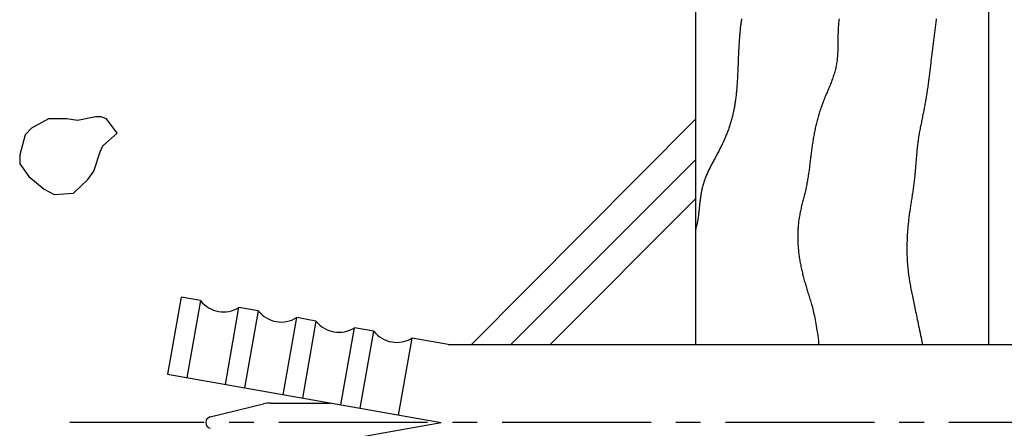
# Model space of a CAD drawing. Extents: x -64 to 210, y 0 to 297.
# Drawn here: x 28 to 79, y 142 to 163 of the extents above; entities that cross this region are included whole.
import ezdxf

# ---------------------------------------------------------------- set-up
doc = ezdxf.new("R2010")
doc.units = 0
doc.header["$LTSCALE"] = 0.4
doc.linetypes.add('CENTER2', pattern=[28.575, 19.05, -3.175, 3.175, -3.175])
for name, color, linetype in [('BIS', 7, 'CONTINUOUS'), ('CENTER', 6, 'CENTER2'), ('GENKYO', 3, 'CONTINUOUS'), ('HATCH', 9, 'CONTINUOUS')]:
    doc.layers.add(name, color=color, linetype=linetype)

msp = doc.modelspace()

# ---------------------------------------------------------------- linework, layer by layer
at = {"layer": 'BIS'}
for p, q in [((36.445, 148.783), (35.75, 144.844)), ((37.429, 148.609), (36.445, 148.783)), ((37.429, 148.609), (36.735, 144.67)), ((38.704, 144.323), (39.399, 148.262)), ((40.384, 148.088), (39.399, 148.262)), ((40.384, 148.088), (39.689, 144.149)), ((41.659, 143.802), (42.353, 147.741)), ((43.338, 147.567), (42.353, 147.741)), ((43.338, 147.567), (42.644, 143.628)), ((44.613, 143.281), (45.308, 147.22)), ((46.293, 147.046), (45.308, 147.22)), ((45.598, 143.107), (46.293, 147.046)), ((47.568, 142.76), (48.262, 146.699)), ((50.1, 146.375), (48.262, 146.699)), ((50.1, 146.375), (89.75, 146.375)), ((35.75, 144.844), (49.75, 142.375)), ((37.924, 142.666), (40.659, 143.332)), ((41.014, 143.375), (44.079, 143.375)), ((35.75, 139.906), (49.75, 142.375))]:
    msp.add_line(p, q, dxfattribs=at)
for centre, radius, start, end in [((38.608, 149.537), 1.5, 218.1897, 301.8103), ((41.563, 149.016), 1.5, 218.1897, 301.8103), ((44.517, 148.495), 1.5, 218.1897, 301.8103), ((47.472, 147.974), 1.5, 218.1897, 301.8103), ((41.014, 141.875), 1.5, 90, 103.6861), ((37.995, 142.375), 0.3, 103.6861, 256.3139)]:
    msp.add_arc(centre, radius, start, end, dxfattribs=at)
at = {"layer": 'CENTER'}
msp.add_line((106.201, 142.375), (30.75, 142.375), dxfattribs=at)
at = {"layer": 'GENKYO'}
for p, q in [((62.75, 279.375), (62.75, 146.375)), ((77.75, 279.375), (77.75, 146.375))]:
    msp.add_line(p, q, dxfattribs=at)
at = {"layer": 'HATCH'}
for p, q in [((29.659, 157.91), (28.778, 157.418)), ((30.584, 157.91), (29.659, 157.91)), ((31.138, 157.818), (30.584, 157.91)), ((30.584, 157.91), (30.584, 157.91)), ((32.063, 158.003), (31.138, 157.818)), ((32.341, 158.003), (32.063, 158.003)), ((32.618, 157.91), (32.341, 158.003)), ((33.173, 157.171), (32.618, 157.91)), ((62.75, 157.893), (51.294, 146.375)), ((28.778, 157.418), (28.457, 157.078)), ((28.457, 157.078), (28.183, 156.058)), ((32.433, 156.523), (33.173, 157.171)), ((31.971, 155.229), (32.302, 156.212)), ((32.302, 156.212), (32.433, 156.523)), ((28.183, 156.058), (28.179, 155.599)), ((62.75, 155.81), (53.315, 146.375)), ((28.179, 155.599), (28.642, 154.951)), ((31.67, 154.805), (31.971, 155.229)), ((28.642, 154.951), (29.44, 154.308)), ((30.954, 154.119), (31.67, 154.805)), ((29.44, 154.308), (29.936, 154.027)), ((29.936, 154.027), (30.932, 154.107)), ((30.932, 154.107), (30.954, 154.119)), ((62.75, 153.81), (55.315, 146.375))]:
    msp.add_line(p, q, dxfattribs=at)
for points in [[(65.114, 163.023, 0), (65.105, 162.964, 0), (65.097, 162.906, 0), (65.088, 162.847, 0), (65.08, 162.788, 0), (65.072, 162.729, 0), (65.064, 162.669, 0), (65.057, 162.61, 0), (65.05, 162.551, 0), (65.043, 162.492, 0), (65.037, 162.433, 0), (65.031, 162.374, 0), (65.025, 162.315, 0), (65.02, 162.256, 0), (65.014, 162.197, 0), (65.01, 162.137, 0), (65.005, 162.078, 0), (65, 162.019, 0), (64.996, 161.96, 0), (64.992, 161.9, 0), (64.988, 161.841, 0), (64.984, 161.782, 0), (64.98, 161.722, 0), (64.977, 161.663, 0), (64.973, 161.603, 0), (64.97, 161.544, 0), (64.967, 161.485, 0), (64.964, 161.425, 0), (64.961, 161.366, 0), (64.959, 161.306, 0), (64.956, 161.246, 0), (64.953, 161.187, 0), (64.951, 161.127, 0), (64.948, 161.067, 0), (64.946, 161.008, 0), (64.944, 160.948, 0), (64.941, 160.888, 0), (64.939, 160.828, 0), (64.937, 160.769, 0), (64.934, 160.709, 0), (64.932, 160.649, 0), (64.93, 160.589, 0), (64.927, 160.529, 0), (64.925, 160.469, 0), (64.922, 160.409, 0), (64.92, 160.349, 0), (64.917, 160.289, 0), (64.914, 160.229, 0), (64.912, 160.169, 0), (64.909, 160.109, 0), (64.906, 160.049, 0), (64.902, 159.99, 0), (64.899, 159.93, 0), (64.895, 159.87, 0), (64.892, 159.81, 0), (64.888, 159.75, 0), (64.884, 159.69, 0), (64.88, 159.63, 0), (64.875, 159.571, 0), (64.87, 159.511, 0), (64.865, 159.451, 0), (64.86, 159.392, 0), (64.855, 159.332, 0), (64.849, 159.273, 0), (64.843, 159.213, 0), (64.837, 159.154, 0), (64.83, 159.094, 0), (64.823, 159.035, 0), (64.816, 158.976, 0), (64.809, 158.917, 0), (64.801, 158.858, 0), (64.793, 158.799, 0), (64.784, 158.74, 0), (64.775, 158.681, 0), (64.766, 158.623, 0), (64.756, 158.564, 0), (64.746, 158.506, 0), (64.735, 158.447, 0), (64.724, 158.389, 0), (64.713, 158.331, 0), (64.701, 158.273, 0), (64.688, 158.215, 0), (64.675, 158.157, 0), (64.662, 158.1, 0), (64.648, 158.042, 0), (64.634, 157.985, 0), (64.619, 157.928, 0), (64.604, 157.87, 0), (64.588, 157.813, 0), (64.571, 157.757, 0), (64.554, 157.7, 0), (64.537, 157.643, 0), (64.518, 157.587, 0), (64.5, 157.531, 0), (64.481, 157.475, 0), (64.461, 157.419, 0), (64.441, 157.363, 0), (64.421, 157.307, 0), (64.4, 157.252, 0), (64.378, 157.196, 0), (64.356, 157.141, 0), (64.334, 157.086, 0), (64.311, 157.031, 0), (64.288, 156.976, 0), (64.264, 156.921, 0), (64.24, 156.866, 0), (64.216, 156.811, 0), (64.192, 156.757, 0), (64.166, 156.703, 0), (64.141, 156.648, 0), (64.115, 156.594, 0), (64.089, 156.54, 0), (64.063, 156.486, 0), (64.036, 156.432, 0), (64.009, 156.379, 0), (63.982, 156.325, 0), (63.955, 156.272, 0), (63.927, 156.218, 0), (63.899, 156.165, 0), (63.871, 156.112, 0), (63.843, 156.058, 0), (63.814, 156.005, 0), (63.786, 155.952, 0), (63.757, 155.899, 0), (63.729, 155.846, 0), (63.7, 155.793, 0), (63.672, 155.74, 0), (63.644, 155.687, 0), (63.615, 155.634, 0), (63.587, 155.58, 0), (63.56, 155.527, 0), (63.532, 155.474, 0), (63.505, 155.42, 0), (63.478, 155.367, 0), (63.452, 155.313, 0), (63.426, 155.26, 0), (63.401, 155.206, 0), (63.376, 155.152, 0), (63.351, 155.098, 0), (63.327, 155.044, 0), (63.304, 154.989, 0), (63.281, 154.934, 0), (63.259, 154.88, 0), (63.238, 154.825, 0), (63.218, 154.769, 0), (63.198, 154.714, 0), (63.179, 154.658, 0), (63.161, 154.602, 0), (63.144, 154.546, 0), (63.128, 154.489, 0), (63.113, 154.433, 0), (63.099, 154.376, 0), (63.085, 154.318, 0), (63.073, 154.261, 0), (63.061, 154.203, 0), (63.05, 154.145, 0), (63.04, 154.086, 0), (63.031, 154.028, 0), (63.022, 153.969, 0), (63.013, 153.91, 0), (63.005, 153.851, 0), (62.998, 153.792, 0), (62.99, 153.733, 0), (62.984, 153.674, 0), (62.977, 153.614, 0), (62.97, 153.555, 0), (62.964, 153.495, 0), (62.958, 153.436, 0), (62.952, 153.376, 0), (62.945, 153.316, 0), (62.939, 153.257, 0), (62.932, 153.197, 0), (62.926, 153.138, 0), (62.919, 153.078, 0), (62.911, 153.019, 0), (62.904, 152.959, 0), (62.896, 152.9, 0), (62.887, 152.841, 0), (62.878, 152.782, 0), (62.868, 152.723, 0), (62.858, 152.665, 0), (62.847, 152.606, 0), (62.835, 152.548, 0), (62.823, 152.49, 0), (62.81, 152.432, 0), (62.796, 152.374, 0), (62.781, 152.316, 0), (62.766, 152.259, 0), (62.75, 152.202, 0)], [(70.103, 163.01, 0), (70.095, 162.945, 0), (70.088, 162.879, 0), (70.081, 162.813, 0), (70.075, 162.746, 0), (70.07, 162.68, 0), (70.065, 162.614, 0), (70.061, 162.547, 0), (70.057, 162.481, 0), (70.055, 162.414, 0), (70.052, 162.348, 0), (70.05, 162.281, 0), (70.048, 162.214, 0), (70.047, 162.147, 0), (70.046, 162.08, 0), (70.045, 162.014, 0), (70.044, 161.947, 0), (70.043, 161.88, 0), (70.043, 161.813, 0), (70.042, 161.746, 0), (70.041, 161.68, 0), (70.04, 161.613, 0), (70.038, 161.546, 0), (70.037, 161.48, 0), (70.034, 161.413, 0), (70.032, 161.347, 0), (70.029, 161.281, 0), (70.025, 161.215, 0), (70.021, 161.149, 0), (70.016, 161.083, 0), (70.01, 161.018, 0), (70.004, 160.952, 0), (69.997, 160.887, 0), (69.988, 160.822, 0), (69.979, 160.757, 0), (69.969, 160.693, 0), (69.957, 160.628, 0), (69.945, 160.564, 0), (69.931, 160.5, 0), (69.916, 160.437, 0), (69.9, 160.373, 0), (69.882, 160.31, 0), (69.864, 160.247, 0), (69.845, 160.184, 0), (69.825, 160.122, 0), (69.804, 160.059, 0), (69.782, 159.997, 0), (69.76, 159.935, 0), (69.737, 159.873, 0), (69.714, 159.811, 0), (69.69, 159.749, 0), (69.665, 159.687, 0), (69.64, 159.625, 0), (69.615, 159.564, 0), (69.589, 159.502, 0), (69.564, 159.441, 0), (69.538, 159.379, 0), (69.512, 159.317, 0), (69.486, 159.256, 0), (69.46, 159.194, 0), (69.434, 159.133, 0), (69.408, 159.071, 0), (69.382, 159.009, 0), (69.357, 158.947, 0), (69.332, 158.885, 0), (69.308, 158.823, 0), (69.284, 158.761, 0), (69.26, 158.698, 0), (69.237, 158.636, 0), (69.214, 158.573, 0), (69.192, 158.51, 0), (69.171, 158.448, 0), (69.149, 158.384, 0), (69.129, 158.321, 0), (69.109, 158.258, 0), (69.089, 158.195, 0), (69.07, 158.131, 0), (69.051, 158.067, 0), (69.033, 158.004, 0), (69.015, 157.94, 0), (68.998, 157.876, 0), (68.981, 157.811, 0), (68.964, 157.747, 0), (68.948, 157.683, 0), (68.933, 157.619, 0), (68.917, 157.554, 0), (68.902, 157.489, 0), (68.888, 157.425, 0), (68.874, 157.36, 0), (68.86, 157.295, 0), (68.847, 157.23, 0), (68.834, 157.165, 0), (68.821, 157.1, 0), (68.809, 157.035, 0), (68.797, 156.97, 0), (68.786, 156.904, 0), (68.775, 156.839, 0), (68.764, 156.774, 0), (68.753, 156.708, 0), (68.743, 156.643, 0), (68.733, 156.577, 0), (68.723, 156.512, 0), (68.714, 156.446, 0), (68.705, 156.38, 0), (68.696, 156.314, 0), (68.688, 156.249, 0), (68.679, 156.183, 0), (68.671, 156.117, 0), (68.662, 156.051, 0), (68.654, 155.985, 0), (68.646, 155.92, 0), (68.638, 155.854, 0), (68.63, 155.788, 0), (68.623, 155.722, 0), (68.615, 155.656, 0), (68.607, 155.59, 0), (68.598, 155.525, 0), (68.59, 155.459, 0), (68.582, 155.393, 0), (68.573, 155.327, 0), (68.565, 155.262, 0), (68.556, 155.196, 0), (68.546, 155.131, 0), (68.537, 155.065, 0), (68.527, 155, 0), (68.517, 154.934, 0), (68.507, 154.869, 0), (68.496, 154.804, 0), (68.485, 154.738, 0), (68.473, 154.673, 0), (68.461, 154.608, 0), (68.449, 154.543, 0), (68.436, 154.478, 0), (68.422, 154.414, 0), (68.408, 154.349, 0), (68.394, 154.284, 0), (68.379, 154.22, 0), (68.363, 154.155, 0), (68.348, 154.091, 0), (68.332, 154.027, 0), (68.316, 153.962, 0), (68.299, 153.898, 0), (68.283, 153.834, 0), (68.267, 153.77, 0), (68.25, 153.705, 0), (68.234, 153.641, 0), (68.218, 153.577, 0), (68.202, 153.513, 0), (68.186, 153.448, 0), (68.171, 153.384, 0), (68.156, 153.319, 0), (68.141, 153.255, 0), (68.126, 153.19, 0), (68.113, 153.125, 0), (68.1, 153.06, 0), (68.087, 152.995, 0), (68.075, 152.93, 0), (68.064, 152.865, 0), (68.053, 152.8, 0), (68.044, 152.734, 0), (68.035, 152.668, 0), (68.027, 152.603, 0), (68.019, 152.537, 0), (68.013, 152.471, 0), (68.007, 152.405, 0), (68.002, 152.338, 0), (67.997, 152.272, 0), (67.993, 152.206, 0), (67.99, 152.139, 0), (67.988, 152.073, 0), (67.987, 152.006, 0), (67.986, 151.94, 0), (67.986, 151.873, 0), (67.986, 151.807, 0), (67.987, 151.74, 0), (67.989, 151.673, 0), (67.991, 151.607, 0), (67.994, 151.54, 0), (67.998, 151.474, 0), (68.002, 151.407, 0), (68.007, 151.341, 0), (68.013, 151.275, 0), (68.019, 151.208, 0), (68.026, 151.142, 0), (68.033, 151.076, 0), (68.041, 151.01, 0), (68.05, 150.944, 0), (68.059, 150.878, 0), (68.069, 150.812, 0), (68.079, 150.747, 0), (68.09, 150.681, 0), (68.101, 150.616, 0), (68.113, 150.55, 0), (68.125, 150.485, 0), (68.138, 150.42, 0), (68.151, 150.355, 0), (68.165, 150.29, 0), (68.179, 150.226, 0), (68.193, 150.161, 0), (68.208, 150.096, 0), (68.224, 150.032, 0), (68.24, 149.968, 0), (68.256, 149.903, 0), (68.272, 149.839, 0), (68.289, 149.775, 0), (68.306, 149.711, 0), (68.324, 149.647, 0), (68.342, 149.583, 0), (68.36, 149.519, 0), (68.378, 149.456, 0), (68.397, 149.392, 0), (68.416, 149.329, 0), (68.435, 149.265, 0), (68.454, 149.202, 0), (68.474, 149.138, 0), (68.493, 149.075, 0), (68.513, 149.012, 0), (68.534, 148.948, 0), (68.554, 148.884, 0), (68.574, 148.82, 0), (68.595, 148.754, 0), (68.615, 148.688, 0), (68.636, 148.62, 0), (68.656, 148.551, 0), (68.677, 148.48, 0), (68.698, 148.408, 0), (68.718, 148.333, 0), (68.739, 148.256, 0), (68.759, 148.177, 0), (68.78, 148.094, 0), (68.8, 148.009, 0), (68.82, 147.921, 0), (68.84, 147.83, 0), (68.86, 147.735, 0), (68.879, 147.636, 0), (68.898, 147.533, 0), (68.918, 147.427, 0), (68.936, 147.315, 0), (68.955, 147.2, 0), (68.973, 147.079, 0), (68.991, 146.954, 0), (69.008, 146.823, 0), (69.025, 146.687, 0), (69.042, 146.547, 0), (69.058, 146.426, 0), (69.074, 146.375, 0)], [(75.073, 163.014, 0), (75.065, 162.947, 0), (75.056, 162.88, 0), (75.048, 162.813, 0), (75.04, 162.746, 0), (75.031, 162.678, 0), (75.023, 162.611, 0), (75.014, 162.544, 0), (75.006, 162.477, 0), (74.998, 162.41, 0), (74.989, 162.342, 0), (74.981, 162.275, 0), (74.972, 162.208, 0), (74.964, 162.141, 0), (74.955, 162.074, 0), (74.947, 162.006, 0), (74.938, 161.939, 0), (74.93, 161.872, 0), (74.921, 161.805, 0), (74.913, 161.738, 0), (74.904, 161.67, 0), (74.896, 161.603, 0), (74.888, 161.536, 0), (74.879, 161.469, 0), (74.871, 161.401, 0), (74.863, 161.334, 0), (74.855, 161.267, 0), (74.846, 161.2, 0), (74.838, 161.132, 0), (74.83, 161.065, 0), (74.822, 160.998, 0), (74.814, 160.931, 0), (74.806, 160.863, 0), (74.798, 160.796, 0), (74.79, 160.729, 0), (74.782, 160.661, 0), (74.774, 160.594, 0), (74.766, 160.527, 0), (74.758, 160.46, 0), (74.749, 160.392, 0), (74.741, 160.325, 0), (74.733, 160.258, 0), (74.725, 160.191, 0), (74.717, 160.123, 0), (74.708, 160.056, 0), (74.7, 159.989, 0), (74.691, 159.922, 0), (74.682, 159.855, 0), (74.674, 159.787, 0), (74.665, 159.72, 0), (74.656, 159.653, 0), (74.646, 159.586, 0), (74.637, 159.519, 0), (74.627, 159.452, 0), (74.618, 159.385, 0), (74.608, 159.318, 0), (74.598, 159.251, 0), (74.588, 159.184, 0), (74.577, 159.117, 0), (74.567, 159.05, 0), (74.556, 158.984, 0), (74.545, 158.917, 0), (74.533, 158.85, 0), (74.522, 158.783, 0), (74.51, 158.717, 0), (74.498, 158.65, 0), (74.486, 158.583, 0), (74.473, 158.517, 0), (74.46, 158.45, 0), (74.447, 158.384, 0), (74.434, 158.317, 0), (74.421, 158.251, 0), (74.407, 158.184, 0), (74.394, 158.118, 0), (74.38, 158.052, 0), (74.366, 157.985, 0), (74.353, 157.919, 0), (74.339, 157.853, 0), (74.325, 157.786, 0), (74.312, 157.72, 0), (74.298, 157.653, 0), (74.285, 157.587, 0), (74.272, 157.521, 0), (74.259, 157.454, 0), (74.246, 157.388, 0), (74.234, 157.321, 0), (74.221, 157.254, 0), (74.209, 157.188, 0), (74.198, 157.121, 0), (74.186, 157.054, 0), (74.175, 156.988, 0), (74.165, 156.921, 0), (74.155, 156.854, 0), (74.145, 156.787, 0), (74.136, 156.72, 0), (74.127, 156.653, 0), (74.119, 156.586, 0), (74.111, 156.519, 0), (74.103, 156.451, 0), (74.096, 156.384, 0), (74.089, 156.317, 0), (74.082, 156.249, 0), (74.075, 156.182, 0), (74.069, 156.115, 0), (74.063, 156.047, 0), (74.057, 155.98, 0), (74.051, 155.912, 0), (74.046, 155.845, 0), (74.04, 155.777, 0), (74.035, 155.709, 0), (74.029, 155.642, 0), (74.024, 155.574, 0), (74.018, 155.507, 0), (74.013, 155.439, 0), (74.007, 155.372, 0), (74.002, 155.304, 0), (73.996, 155.237, 0), (73.99, 155.169, 0), (73.984, 155.102, 0), (73.978, 155.034, 0), (73.971, 154.967, 0), (73.964, 154.899, 0), (73.957, 154.832, 0), (73.95, 154.765, 0), (73.943, 154.697, 0), (73.935, 154.63, 0), (73.926, 154.563, 0), (73.918, 154.496, 0), (73.909, 154.429, 0), (73.9, 154.362, 0), (73.89, 154.295, 0), (73.88, 154.228, 0), (73.871, 154.161, 0), (73.861, 154.094, 0), (73.85, 154.027, 0), (73.84, 153.96, 0), (73.829, 153.893, 0), (73.819, 153.827, 0), (73.808, 153.76, 0), (73.798, 153.693, 0), (73.787, 153.626, 0), (73.777, 153.559, 0), (73.766, 153.492, 0), (73.756, 153.425, 0), (73.746, 153.358, 0), (73.736, 153.291, 0), (73.726, 153.224, 0), (73.716, 153.157, 0), (73.706, 153.09, 0), (73.697, 153.023, 0), (73.688, 152.955, 0), (73.679, 152.888, 0), (73.671, 152.821, 0), (73.663, 152.753, 0), (73.655, 152.686, 0), (73.647, 152.618, 0), (73.64, 152.551, 0), (73.633, 152.483, 0), (73.627, 152.416, 0), (73.621, 152.348, 0), (73.615, 152.28, 0), (73.61, 152.212, 0), (73.605, 152.145, 0), (73.6, 152.077, 0), (73.595, 152.009, 0), (73.591, 151.941, 0), (73.588, 151.873, 0), (73.585, 151.805, 0), (73.582, 151.737, 0), (73.579, 151.669, 0), (73.577, 151.601, 0), (73.575, 151.534, 0), (73.574, 151.466, 0), (73.573, 151.398, 0), (73.573, 151.33, 0), (73.573, 151.262, 0), (73.573, 151.194, 0), (73.573, 151.126, 0), (73.575, 151.058, 0), (73.576, 150.99, 0), (73.578, 150.923, 0), (73.581, 150.855, 0), (73.584, 150.787, 0), (73.587, 150.719, 0), (73.591, 150.652, 0), (73.595, 150.584, 0), (73.599, 150.516, 0), (73.605, 150.449, 0), (73.61, 150.381, 0), (73.616, 150.314, 0), (73.623, 150.246, 0), (73.63, 150.179, 0), (73.637, 150.112, 0), (73.645, 150.045, 0), (73.653, 149.977, 0), (73.662, 149.91, 0), (73.672, 149.843, 0), (73.682, 149.775, 0), (73.692, 149.707, 0), (73.703, 149.638, 0), (73.714, 149.569, 0), (73.726, 149.5, 0), (73.738, 149.429, 0), (73.751, 149.358, 0), (73.764, 149.286, 0), (73.778, 149.213, 0), (73.792, 149.139, 0), (73.807, 149.064, 0), (73.822, 148.988, 0), (73.838, 148.911, 0), (73.854, 148.832, 0), (73.87, 148.751, 0), (73.887, 148.669, 0), (73.905, 148.586, 0), (73.922, 148.501, 0), (73.941, 148.414, 0), (73.96, 148.325, 0), (73.979, 148.234, 0), (73.999, 148.141, 0), (74.019, 148.046, 0), (74.04, 147.948, 0), (74.061, 147.848, 0), (74.083, 147.746, 0), (74.105, 147.642, 0), (74.127, 147.535, 0), (74.15, 147.425, 0), (74.174, 147.312, 0), (74.198, 147.197, 0), (74.222, 147.078, 0), (74.247, 146.957, 0), (74.272, 146.835, 0), (74.296, 146.717, 0), (74.318, 146.608, 0), (74.337, 146.514, 0), (74.351, 146.44, 0), (74.361, 146.392, 0), (74.364, 146.375, 0)]]:
    msp.add_polyline3d(points, dxfattribs=at)

doc.saveas('drawing.dxf')
